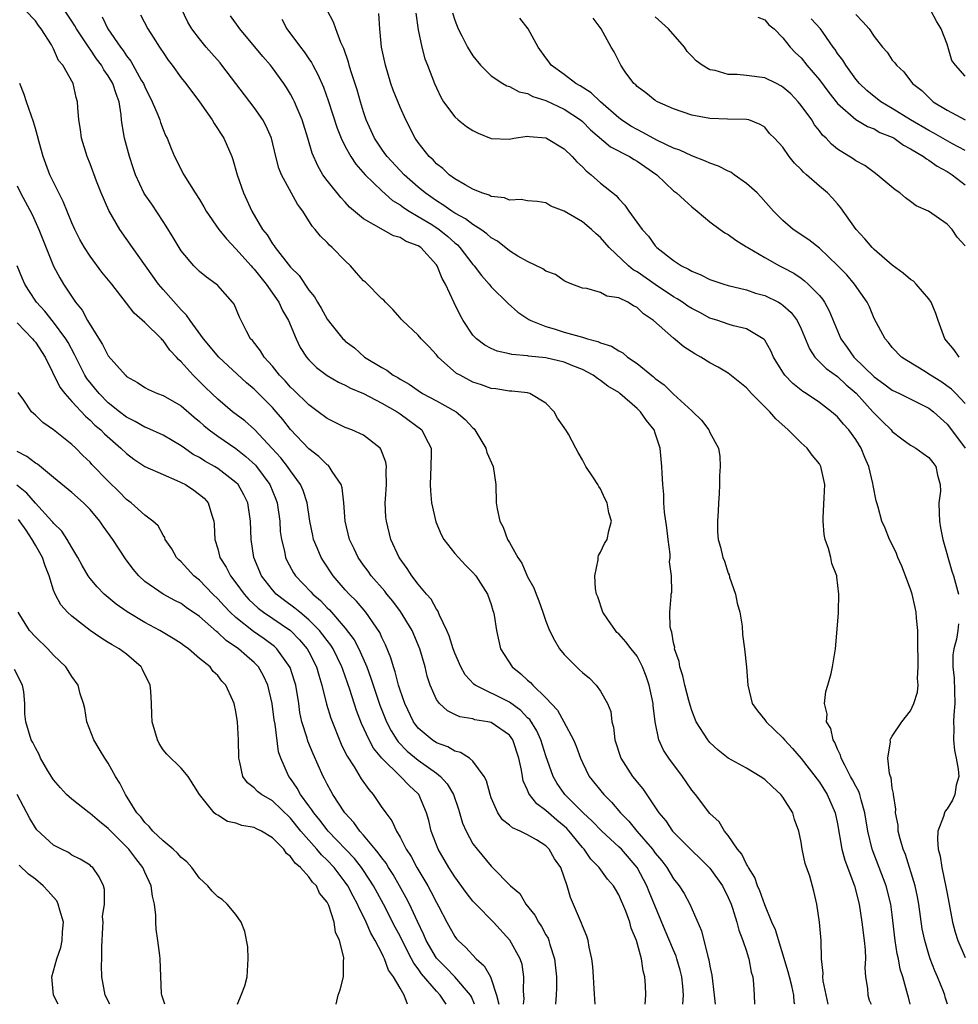
# Model space of a CAD drawing. Units: inches. Extents: x 2604000 to 2607000, y 1524000 to 1527000.
# Drawn here: x 2605493 to 2605596, y 1524000 to 1524108 of the extents above; entities that cross this region are included whole.
import ezdxf

# ---------------------------------------------------------------- set-up
doc = ezdxf.new("R2010")
doc.units = ezdxf.units.IN
doc.header["$MEASUREMENT"] = 0
doc.layers.add('LD26041524_2ft', color=62, linetype='Continuous')

msp = doc.modelspace()

# ---------------------------------------------------------------- linework, layer by layer
at = {"layer": 'LD26041524_2ft'}
for points, elevation in [([(2605566.02, 1524000), (2605566.02, 1524000.02), (2605566.09, 1524001), (2605566.02, 1524001.98), (2605565.91, 1524003), (2605565.73, 1524003.73), (2605565.38, 1524005), (2605565.29, 1524005.29), (2605565, 1524005.94), (2605564.09, 1524008.09), (2605562.34, 1524012.34), (2605562.09, 1524013), (2605561.02, 1524015.02), (2605559.28, 1524017), (2605559, 1524017.29), (2605557.13, 1524019), (2605556.09, 1524020.09), (2605555.1, 1524021), (2605553.09, 1524023), (2605553, 1524023.13), (2605552.23, 1524024.23), (2605551.79, 1524025), (2605551, 1524027.27), (2605550.46, 1524029), (2605550, 1524030), (2605549.23, 1524031.23), (2605549, 1524031.43), (2605548.24, 1524032.24), (2605547, 1524033.13), (2605543.25, 1524035), (2605543.11, 1524035.11), (2605542.14, 1524036.14), (2605541.67, 1524037), (2605541, 1524038.53), (2605540.83, 1524039), (2605540.4, 1524040.4), (2605540.13, 1524041), (2605539.32, 1524042.68), (2605539.15, 1524043.15), (2605539, 1524043.33), (2605538.43, 1524044.43), (2605537.91, 1524045), (2605537, 1524046.1), (2605536.3, 1524047), (2605535.8, 1524047.8), (2605534.9, 1524049), (2605534, 1524051), (2605533.5, 1524053), (2605533.45, 1524053.45), (2605533.38, 1524055), (2605533.39, 1524055.39), (2605533.5, 1524057), (2605533.49, 1524058.51), (2605533.51, 1524059), (2605533.45, 1524059.45), (2605532.91, 1524060.91), (2605532.83, 1524061), (2605531, 1524062.41), (2605529.71, 1524063), (2605529, 1524063.28), (2605527, 1524064.27), (2605526.03, 1524065), (2605525, 1524065.74), (2605523.36, 1524067.37), (2605523, 1524067.7), (2605522.39, 1524068.39), (2605521.79, 1524069), (2605521, 1524069.99), (2605520.08, 1524071), (2605519.69, 1524071.69), (2605518.81, 1524072.81), (2605518.61, 1524073), (2605518.15, 1524073.85), (2605517.38, 1524075.38), (2605516.8, 1524076.8), (2605516.64, 1524077), (2605515, 1524078.84), (2605514.83, 1524079), (2605513.76, 1524079.76), (2605513, 1524080.37), (2605512.37, 1524081), (2605511, 1524082.64), (2605510.12, 1524084.12), (2605509.35, 1524085.35), (2605509, 1524085.86), (2605507.76, 1524087.76), (2605506.95, 1524088.95), (2605506, 1524091), (2605505.74, 1524091.74), (2605505.33, 1524093), (2605504.77, 1524095), (2605504.51, 1524096.51), (2605504.45, 1524097), (2605504.42, 1524097.58), (2605504.19, 1524099), (2605503.85, 1524099.85), (2605503.5, 1524101), (2605503, 1524101.83), (2605502.51, 1524102.51), (2605502.26, 1524103), (2605501.72, 1524103.72), (2605501, 1524104.78), (2605500.9, 1524104.9), (2605500.55, 1524105.45), (2605499.51, 1524107), (2605499.33, 1524107.33), (2605499, 1524107.85), (2605497, 1524110.89)], 7746), ([(2605561.9, 1524000), (2605561.97, 1524001), (2605561.93, 1524002.07), (2605561.87, 1524003), (2605561.66, 1524003.66), (2605561.47, 1524005), (2605560.94, 1524007), (2605560.37, 1524008.37), (2605560.22, 1524009), (2605559.77, 1524010.23), (2605559.45, 1524011), (2605559.3, 1524011.3), (2605559, 1524012.01), (2605558.62, 1524012.62), (2605558.4, 1524013), (2605557.74, 1524013.74), (2605556.83, 1524015), (2605555.93, 1524015.93), (2605555.2, 1524017), (2605555, 1524017.21), (2605553.54, 1524019), (2605553.28, 1524019.28), (2605553, 1524019.54), (2605552.2, 1524020.2), (2605551.28, 1524021), (2605551, 1524021.27), (2605549.99, 1524021.99), (2605549.21, 1524023), (2605549.13, 1524023.13), (2605549, 1524023.48), (2605548.52, 1524024.52), (2605548.42, 1524025), (2605548.31, 1524025.69), (2605548.04, 1524027), (2605547.39, 1524029), (2605547, 1524029.53), (2605545, 1524030.92), (2605544.62, 1524031), (2605543.22, 1524031.22), (2605543, 1524031.3), (2605541.55, 1524031.55), (2605541, 1524031.79), (2605540.2, 1524032.2), (2605539.32, 1524033), (2605539, 1524033.44), (2605538.29, 1524035), (2605537.98, 1524035.98), (2605537.74, 1524037), (2605537.17, 1524039), (2605536.32, 1524041), (2605535.07, 1524043.07), (2605534.21, 1524044.21), (2605533.57, 1524045), (2605533.33, 1524045.33), (2605531.84, 1524047), (2605531.5, 1524047.5), (2605531, 1524048.16), (2605530.41, 1524049), (2605529.97, 1524049.97), (2605529.46, 1524051), (2605528.98, 1524053), (2605528.82, 1524055), (2605528.65, 1524056.64), (2605528.53, 1524057), (2605527.55, 1524058.45), (2605527.24, 1524059), (2605527.12, 1524059.12), (2605527, 1524059.19), (2605526.09, 1524060.09), (2605525, 1524060.94), (2605523, 1524063.06), (2605522.14, 1524064.14), (2605521.41, 1524065), (2605521, 1524065.46), (2605519, 1524067.46), (2605518.16, 1524068.16), (2605515.11, 1524071), (2605513.44, 1524073), (2605511.99, 1524075), (2605511.59, 1524075.59), (2605511, 1524076.18), (2605509, 1524078.41), (2605508.5, 1524079), (2605505.66, 1524083), (2605504.27, 1524085), (2605503.06, 1524087.06), (2605502.2, 1524089), (2605501.7, 1524090.3), (2605501, 1524092.2), (2605500.69, 1524093), (2605500.06, 1524095), (2605499.95, 1524095.95), (2605499.76, 1524097), (2605499.64, 1524098.36), (2605499.63, 1524099), (2605499.46, 1524099.46), (2605499.14, 1524101), (2605498.02, 1524103), (2605497.54, 1524103.54), (2605497, 1524104.81), (2605496.77, 1524105.23), (2605495.65, 1524107), (2605495.36, 1524107.36), (2605495, 1524107.86), (2605493.9, 1524109)], 7748), ([(2605506.53, 1524108.53), (2605507.35, 1524107), (2605507.91, 1524106.09), (2605508.61, 1524105), (2605508.77, 1524104.77), (2605509, 1524104.4), (2605509.57, 1524103.57), (2605510.02, 1524103), (2605511, 1524101.63), (2605511.5, 1524101), (2605512.99, 1524099), (2605514.4, 1524097), (2605514.62, 1524096.62), (2605515.66, 1524095), (2605516.54, 1524093), (2605516.66, 1524092.66), (2605517.14, 1524091), (2605517.82, 1524089), (2605518.21, 1524088.21), (2605518.73, 1524087), (2605519.92, 1524085), (2605520.41, 1524084.41), (2605521, 1524083.43), (2605521.19, 1524083.19), (2605521.3, 1524083), (2605523, 1524080.86), (2605523.95, 1524079.95), (2605525, 1524078.33), (2605525.61, 1524077.61), (2605525.93, 1524077), (2605526.36, 1524076.36), (2605527, 1524075.14), (2605527.54, 1524074.46), (2605528.73, 1524073), (2605528.87, 1524072.87), (2605529, 1524072.75), (2605530.01, 1524072.01), (2605531.12, 1524071), (2605533, 1524069.86), (2605533.56, 1524069.56), (2605534.26, 1524069), (2605534.75, 1524068.75), (2605535, 1524068.58), (2605536.02, 1524068.02), (2605537, 1524067.31), (2605537.48, 1524067), (2605539, 1524066.19), (2605541.14, 1524065), (2605542.16, 1524064.16), (2605543, 1524063.22), (2605543.12, 1524063.12), (2605543.22, 1524063), (2605544.41, 1524061), (2605544.53, 1524060.53), (2605545.2, 1524059), (2605545.51, 1524057), (2605545.56, 1524055), (2605545.65, 1524054.35), (2605545.93, 1524053), (2605546.32, 1524052.32), (2605546.79, 1524051), (2605547, 1524050.67), (2605547.94, 1524049), (2605548.37, 1524048.37), (2605549, 1524046.89), (2605549.68, 1524045.68), (2605549.93, 1524045), (2605550.24, 1524044.24), (2605550.68, 1524043), (2605551, 1524042.02), (2605551.41, 1524041), (2605551.93, 1524039.93), (2605552.49, 1524039), (2605553, 1524038.38), (2605554.36, 1524037), (2605554.7, 1524036.7), (2605555, 1524036.39), (2605555.77, 1524035.77), (2605556.53, 1524035), (2605557, 1524034.36), (2605557.76, 1524033), (2605558.11, 1524032.11), (2605558.24, 1524031), (2605558.41, 1524030.41), (2605558.56, 1524029), (2605559.21, 1524027), (2605560.5, 1524025), (2605560.73, 1524024.73), (2605561, 1524024.35), (2605561.62, 1524023.62), (2605563.4, 1524021), (2605564.14, 1524020.14), (2605564.9, 1524019), (2605565, 1524018.89), (2605567, 1524016.87), (2605567.96, 1524015.96), (2605569, 1524014.92), (2605570.38, 1524013), (2605571, 1524011.73), (2605571.31, 1524011), (2605571.47, 1524010.53), (2605571.94, 1524009), (2605572.15, 1524008.15), (2605572.62, 1524007), (2605573, 1524005.83), (2605573.19, 1524005.19), (2605573.27, 1524005), (2605573.53, 1524003.53), (2605573.69, 1524003), (2605573.79, 1524002.21), (2605573.86, 1524001), (2605573.9, 1524000)], 7742), ([(2605578.3, 1524000), (2605578.25, 1524000.25), (2605578.2, 1524001), (2605577.97, 1524002.03), (2605577.71, 1524003), (2605577.58, 1524003.58), (2605576.17, 1524008.17), (2605575.79, 1524009), (2605575, 1524010.9), (2605574.46, 1524012.46), (2605574.21, 1524013), (2605573.91, 1524013.91), (2605573.21, 1524015), (2605573.16, 1524015.16), (2605573, 1524015.38), (2605572.48, 1524016.48), (2605572.02, 1524017), (2605571, 1524018.52), (2605570.61, 1524019), (2605570.02, 1524020.02), (2605569, 1524020.94), (2605567.4, 1524023), (2605567, 1524023.49), (2605566.4, 1524024.4), (2605565.97, 1524025), (2605564.47, 1524027), (2605563.89, 1524027.89), (2605563.39, 1524029), (2605562.99, 1524031), (2605562.77, 1524032.77), (2605562.76, 1524033), (2605562.33, 1524035), (2605561.99, 1524035.99), (2605561.6, 1524037), (2605561, 1524038.18), (2605560.37, 1524039), (2605559.76, 1524039.76), (2605559, 1524040.62), (2605558.8, 1524040.8), (2605558.62, 1524041), (2605557.8, 1524042.2), (2605557.23, 1524043), (2605556.68, 1524044.68), (2605556.55, 1524045), (2605556.44, 1524045.56), (2605556.36, 1524047), (2605556.75, 1524048.75), (2605556.74, 1524049), (2605556.78, 1524049.22), (2605557, 1524049.58), (2605557.44, 1524050.56), (2605557.73, 1524051), (2605557.92, 1524051.92), (2605558.2, 1524053), (2605557.92, 1524053.92), (2605557.72, 1524055), (2605557.48, 1524055.48), (2605557, 1524056.55), (2605556.81, 1524056.81), (2605556.71, 1524057), (2605556.16, 1524057.84), (2605555.38, 1524059), (2605555, 1524059.71), (2605554.53, 1524060.53), (2605554.3, 1524061), (2605553.48, 1524062.52), (2605553.2, 1524063), (2605553.1, 1524063.1), (2605553, 1524063.27), (2605552.28, 1524064.28), (2605551.9, 1524065), (2605551, 1524065.94), (2605549.24, 1524067), (2605549, 1524067.06), (2605547.25, 1524067.25), (2605547, 1524067.26), (2605545.5, 1524067.5), (2605545, 1524067.55), (2605543.94, 1524067.94), (2605543, 1524068.25), (2605541.58, 1524069), (2605541.21, 1524069.21), (2605539.2, 1524071), (2605539, 1524071.25), (2605538.15, 1524072.15), (2605537.33, 1524073), (2605537, 1524073.39), (2605535.26, 1524075), (2605535.14, 1524075.14), (2605535, 1524075.28), (2605534.22, 1524076.22), (2605533.39, 1524077), (2605533.23, 1524077.23), (2605533, 1524077.38), (2605531.21, 1524079.21), (2605531, 1524079.37), (2605530.22, 1524080.22), (2605529.56, 1524081), (2605529, 1524081.54), (2605527.57, 1524083), (2605527.27, 1524083.27), (2605527, 1524083.57), (2605526.27, 1524084.27), (2605525.69, 1524085), (2605525.36, 1524085.36), (2605524.35, 1524087), (2605523.77, 1524087.77), (2605522, 1524091), (2605521.72, 1524091.72), (2605521.39, 1524093), (2605520.89, 1524095), (2605520.31, 1524096.31), (2605519.95, 1524097), (2605519, 1524098.38), (2605515.47, 1524103), (2605515.26, 1524103.26), (2605514.32, 1524104.32), (2605513.75, 1524105), (2605513, 1524105.91), (2605512.18, 1524107), (2605511.73, 1524107.73), (2605511, 1524109.25)], 7740), ([(2605581.95, 1524000), (2605581.41, 1524002.59), (2605581.38, 1524003), (2605581.41, 1524003.41), (2605581.25, 1524005), (2605581.18, 1524007), (2605581.01, 1524009), (2605580.72, 1524011), (2605580.4, 1524012.4), (2605579.95, 1524014.05), (2605579.45, 1524015.45), (2605579.13, 1524017), (2605579, 1524017.8), (2605578.73, 1524019), (2605578.27, 1524020.27), (2605578.08, 1524021), (2605577, 1524022.72), (2605576.79, 1524023), (2605575.84, 1524023.84), (2605575, 1524024.65), (2605574.5, 1524025), (2605573, 1524025.91), (2605571, 1524027), (2605569.89, 1524027.89), (2605569, 1524028.72), (2605568.77, 1524029), (2605567.5, 1524031), (2605567, 1524032.23), (2605566.81, 1524032.81), (2605566.67, 1524033.33), (2605566.25, 1524035), (2605566.03, 1524036.03), (2605565.69, 1524037), (2605565.61, 1524037.61), (2605565.12, 1524039), (2605565.13, 1524039.13), (2605565, 1524039.66), (2605564.83, 1524040.83), (2605564.74, 1524041), (2605564.62, 1524041.38), (2605564.6, 1524043), (2605564.75, 1524044.75), (2605564.75, 1524045), (2605564.81, 1524045.19), (2605564.77, 1524047), (2605564.55, 1524048.55), (2605564.62, 1524049), (2605564.62, 1524049.38), (2605564.41, 1524051), (2605564.26, 1524052.26), (2605564.02, 1524053.98), (2605563.95, 1524055), (2605563.93, 1524055.93), (2605563.83, 1524057), (2605563.74, 1524058.26), (2605563.72, 1524059), (2605563.52, 1524061), (2605563, 1524062.64), (2605562.87, 1524063), (2605562.02, 1524064.02), (2605561.36, 1524065), (2605561, 1524065.34), (2605559.12, 1524067), (2605559, 1524067.09), (2605557.81, 1524067.81), (2605557, 1524068.44), (2605556.65, 1524068.65), (2605556.2, 1524069), (2605555, 1524069.62), (2605553.97, 1524070.03), (2605553, 1524070.45), (2605551, 1524070.91), (2605549.1, 1524071.1), (2605549, 1524071.12), (2605547.27, 1524071.27), (2605547, 1524071.35), (2605545.64, 1524071.64), (2605545, 1524071.92), (2605544.29, 1524072.29), (2605543.38, 1524073), (2605543, 1524073.4), (2605541.93, 1524075), (2605541.6, 1524075.6), (2605540.94, 1524076.94), (2605539.98, 1524079), (2605539.62, 1524079.62), (2605539.07, 1524081), (2605539, 1524081.1), (2605537.29, 1524083), (2605537, 1524083.2), (2605535.68, 1524083.68), (2605535, 1524084.12), (2605534.29, 1524084.29), (2605531, 1524086.15), (2605529.45, 1524087.45), (2605529, 1524087.97), (2605528.5, 1524088.5), (2605527, 1524090.36), (2605526.54, 1524091), (2605525.97, 1524091.97), (2605525.36, 1524093.36), (2605524.9, 1524095), (2605524.26, 1524097), (2605523.71, 1524098.29), (2605523.42, 1524099), (2605523.29, 1524099.29), (2605523, 1524099.83), (2605522.56, 1524100.56), (2605522.26, 1524101), (2605521, 1524102.73), (2605520.79, 1524103), (2605519.95, 1524103.95), (2605517.42, 1524107), (2605516.42, 1524108.42)], 7738), ([(2605590.97, 1524000), (2605590.77, 1524000.77), (2605590.7, 1524001), (2605590.14, 1524003), (2605589.87, 1524003.87), (2605589.68, 1524005), (2605589.54, 1524005.54), (2605589.33, 1524007), (2605589, 1524009.83), (2605588.85, 1524011), (2605588.34, 1524013), (2605586.8, 1524017), (2605586.33, 1524019), (2605586, 1524021), (2605585.57, 1524022.43), (2605585.43, 1524023), (2605585.33, 1524023.33), (2605585, 1524023.91), (2605584.64, 1524024.64), (2605584.43, 1524025), (2605583.78, 1524026.22), (2605583.4, 1524027), (2605583.33, 1524027.33), (2605583, 1524027.97), (2605582.7, 1524028.7), (2605582.51, 1524029), (2605582.24, 1524030.24), (2605581.79, 1524031), (2605581.84, 1524031.84), (2605581.55, 1524033), (2605581.69, 1524034.31), (2605581.93, 1524035), (2605582.28, 1524036.28), (2605582.43, 1524037), (2605582.76, 1524039), (2605583.09, 1524042.91), (2605583.09, 1524043.08), (2605583.15, 1524045), (2605582.9, 1524046.9), (2605582.9, 1524047), (2605582.36, 1524048.36), (2605582.24, 1524049), (2605581.99, 1524050.01), (2605581.63, 1524051), (2605581.52, 1524051.52), (2605581.41, 1524053), (2605581.41, 1524053.41), (2605581.54, 1524055.54), (2605581.6, 1524057), (2605581.17, 1524059), (2605581, 1524059.27), (2605580.22, 1524060.22), (2605579.65, 1524061), (2605579, 1524061.57), (2605577.57, 1524063), (2605576.22, 1524064.22), (2605575.57, 1524065), (2605573.56, 1524067), (2605573, 1524067.62), (2605571, 1524069.24), (2605569.9, 1524069.9), (2605569, 1524070.37), (2605567.98, 1524071), (2605567.34, 1524071.34), (2605566.12, 1524072.12), (2605565, 1524073.06), (2605562.82, 1524075), (2605561.72, 1524075.72), (2605561, 1524076.42), (2605560.6, 1524076.6), (2605560, 1524077), (2605559, 1524077.49), (2605557.69, 1524077.69), (2605557, 1524078.07), (2605555.5, 1524078.5), (2605555, 1524078.57), (2605553.83, 1524079), (2605553.24, 1524079.24), (2605553, 1524079.36), (2605552.04, 1524080.04), (2605551, 1524080.43), (2605550.68, 1524080.68), (2605549, 1524081.47), (2605547.94, 1524082.06), (2605547, 1524082.64), (2605545.69, 1524083.69), (2605545, 1524084.08), (2605544.52, 1524084.52), (2605543.85, 1524085), (2605543, 1524085.53), (2605542.17, 1524086.17), (2605541, 1524086.79), (2605540.68, 1524087), (2605539.7, 1524087.7), (2605539, 1524088.12), (2605537.74, 1524089), (2605537, 1524089.64), (2605535.47, 1524091), (2605533.58, 1524093), (2605533.34, 1524093.34), (2605533, 1524093.79), (2605532.19, 1524095), (2605531.29, 1524097), (2605531, 1524097.89), (2605530.66, 1524099), (2605530.3, 1524100.3), (2605529.61, 1524102.39), (2605529.42, 1524103), (2605529.34, 1524103.34), (2605528.83, 1524104.83), (2605528.5, 1524105.5), (2605527.95, 1524107), (2605527.72, 1524107.72), (2605527, 1524109.05)], 7734), ([(2605595.05, 1524000), (2605594.8, 1524000.8), (2605594.75, 1524001), (2605594.61, 1524001.39), (2605593.96, 1524003), (2605593.66, 1524003.66), (2605593.15, 1524005), (2605593, 1524005.46), (2605592.55, 1524007), (2605592.29, 1524008.29), (2605591.92, 1524011), (2605591.78, 1524011.78), (2605591.5, 1524013), (2605590.43, 1524016.43), (2605590.19, 1524017), (2605589.86, 1524018.14), (2605589.66, 1524019), (2605589.64, 1524019.64), (2605589.35, 1524021), (2605589.4, 1524021.4), (2605589.12, 1524023), (2605589.14, 1524023.14), (2605589, 1524023.69), (2605588.87, 1524024.87), (2605588.8, 1524025), (2605588.69, 1524025.31), (2605588.51, 1524027), (2605588.8, 1524028.8), (2605588.78, 1524029), (2605588.84, 1524029.16), (2605589, 1524029.43), (2605590.06, 1524031), (2605591, 1524032.2), (2605591.37, 1524033), (2605591.77, 1524034.23), (2605591.84, 1524035), (2605591.75, 1524035.75), (2605591.84, 1524037), (2605591.85, 1524038.15), (2605591.79, 1524039), (2605591.81, 1524039.81), (2605591.79, 1524041), (2605591.64, 1524042.35), (2605591.63, 1524043), (2605591.52, 1524043.52), (2605591.17, 1524045), (2605591, 1524045.55), (2605590.05, 1524048.05), (2605589.61, 1524049), (2605589.45, 1524049.45), (2605589, 1524050.42), (2605588.7, 1524051), (2605588.21, 1524052.21), (2605587.86, 1524053), (2605587.46, 1524054.54), (2605587.31, 1524055), (2605587.22, 1524055.22), (2605586.9, 1524056.9), (2605586.88, 1524057.12), (2605586.41, 1524059), (2605585.97, 1524059.97), (2605585.59, 1524061), (2605585, 1524061.95), (2605584.24, 1524063), (2605583.63, 1524063.63), (2605583, 1524064.44), (2605582.34, 1524065), (2605581, 1524066.01), (2605579.55, 1524067), (2605579.2, 1524067.2), (2605578.08, 1524068.08), (2605577.22, 1524069), (2605577, 1524069.32), (2605575.95, 1524071), (2605575.67, 1524071.67), (2605575, 1524072.84), (2605574.93, 1524072.93), (2605574.85, 1524073), (2605573, 1524074.1), (2605571.57, 1524074.43), (2605571, 1524074.61), (2605569.86, 1524075), (2605569, 1524075.27), (2605567.87, 1524075.87), (2605567, 1524076.31), (2605566.58, 1524076.58), (2605566, 1524077), (2605565.4, 1524077.4), (2605565, 1524077.61), (2605563, 1524078.96), (2605561, 1524080.35), (2605560.58, 1524080.58), (2605560.06, 1524081), (2605557.94, 1524083), (2605557, 1524084.1), (2605556.51, 1524084.51), (2605556.01, 1524085), (2605555, 1524085.83), (2605553, 1524087.01), (2605551.56, 1524087.56), (2605551, 1524087.92), (2605550.05, 1524088.05), (2605549, 1524088.14), (2605548.28, 1524088.28), (2605547, 1524088.21), (2605546.45, 1524088.45), (2605545, 1524088.62), (2605544.76, 1524088.76), (2605543.98, 1524089), (2605543, 1524089.4), (2605542.13, 1524089.87), (2605541, 1524090.55), (2605540.38, 1524091), (2605539.69, 1524091.69), (2605539, 1524092.18), (2605538.62, 1524092.62), (2605538.21, 1524093), (2605537, 1524094.53), (2605536.66, 1524095), (2605535.62, 1524097), (2605535, 1524098.4), (2605534.26, 1524100.26), (2605534, 1524101), (2605533.39, 1524103), (2605532.98, 1524105), (2605532.78, 1524107), (2605532.68, 1524108.68)], 7732), ([(2605536.72, 1524108.72), (2605537, 1524106.9), (2605537.4, 1524105), (2605537.72, 1524103.72), (2605538.02, 1524103), (2605538.79, 1524101), (2605539, 1524100.51), (2605539.49, 1524099.49), (2605539.78, 1524099), (2605541, 1524097.34), (2605541.37, 1524097), (2605542.28, 1524096.28), (2605543, 1524095.84), (2605543.57, 1524095.57), (2605545, 1524094.98), (2605547, 1524094.9), (2605547.5, 1524095), (2605549, 1524095.24), (2605549.19, 1524095.19), (2605551, 1524095.03), (2605551.05, 1524095), (2605553, 1524093.82), (2605553.89, 1524093), (2605554.41, 1524092.41), (2605555, 1524091.86), (2605555.42, 1524091.42), (2605555.98, 1524091), (2605557, 1524090.06), (2605558.7, 1524088.7), (2605559, 1524088.34), (2605559.66, 1524087.66), (2605560.11, 1524087), (2605561.56, 1524085), (2605562.25, 1524084.25), (2605563, 1524083.18), (2605563.17, 1524083), (2605565, 1524081.59), (2605565.88, 1524081), (2605566.64, 1524080.64), (2605567, 1524080.4), (2605568.01, 1524080.01), (2605569, 1524079.51), (2605570.53, 1524079), (2605571, 1524078.86), (2605573, 1524078.37), (2605574.01, 1524078.01), (2605575, 1524077.74), (2605576.5, 1524077), (2605576.82, 1524076.82), (2605577, 1524076.69), (2605577.9, 1524075.9), (2605578.57, 1524075), (2605579, 1524074.08), (2605579.9, 1524071.9), (2605580.5, 1524071), (2605581.75, 1524069.75), (2605583, 1524068.85), (2605583.95, 1524067.95), (2605585.02, 1524067.02), (2605586.88, 1524065), (2605587, 1524064.85), (2605587.94, 1524063.94), (2605588.86, 1524063), (2605589, 1524062.82), (2605590.03, 1524062.03), (2605591, 1524061.33), (2605591.58, 1524061), (2605592.4, 1524060.4), (2605593, 1524059.99), (2605593.43, 1524059.43), (2605593.78, 1524059), (2605593.95, 1524058.05), (2605594.25, 1524057), (2605594.28, 1524056.28), (2605594.12, 1524055), (2605594.14, 1524053.86), (2605594.18, 1524053), (2605594.28, 1524052.28), (2605594.56, 1524051), (2605595.52, 1524047.52), (2605595.7, 1524047), (2605596.26, 1524045)], 7730), ([(2605540.75, 1524108.75), (2605541, 1524107.93), (2605541.39, 1524107), (2605541.78, 1524106.22), (2605542.41, 1524105), (2605543, 1524104.02), (2605543.84, 1524103), (2605545, 1524101.86), (2605546.29, 1524101), (2605546.73, 1524100.73), (2605547, 1524100.67), (2605548.07, 1524100.07), (2605549, 1524099.9), (2605549.58, 1524099.58), (2605551, 1524099.15), (2605553, 1524098.2), (2605554.79, 1524097), (2605555, 1524096.83), (2605555.91, 1524095.91), (2605558.08, 1524094.07), (2605560.16, 1524093), (2605560.67, 1524092.67), (2605561, 1524092.49), (2605563.16, 1524091), (2605565, 1524089.23), (2605565.33, 1524089), (2605566.19, 1524088.19), (2605567, 1524087.47), (2605567.61, 1524087), (2605569, 1524085.83), (2605570.1, 1524085), (2605570.63, 1524084.63), (2605571, 1524084.43), (2605571.82, 1524083.82), (2605573, 1524083.1), (2605573.14, 1524083), (2605575, 1524081.91), (2605576.64, 1524081), (2605577, 1524080.82), (2605578.19, 1524080.19), (2605579, 1524079.64), (2605579.37, 1524079.37), (2605579.77, 1524079), (2605581, 1524077.73), (2605581.34, 1524077.34), (2605581.56, 1524077), (2605582.08, 1524076.08), (2605583.37, 1524073), (2605584.05, 1524072.05), (2605584.78, 1524071), (2605587, 1524068.82), (2605588.06, 1524068.06), (2605589, 1524067.37), (2605589.79, 1524067), (2605593, 1524065.4), (2605593.52, 1524065), (2605594.28, 1524064.28), (2605595, 1524063.64), (2605595.29, 1524063.29), (2605596.99, 1524061)], 7728), ([(2605585, 1524108.58), (2605585.77, 1524107.77), (2605586.45, 1524107), (2605587, 1524106.15), (2605587.93, 1524105), (2605588.42, 1524104.42), (2605589, 1524103.55), (2605589.28, 1524103.28), (2605589.46, 1524103), (2605590.28, 1524102.28), (2605591.22, 1524101), (2605592.24, 1524100.24), (2605593, 1524099.45), (2605593.48, 1524099), (2605595, 1524098.08), (2605597, 1524097)], 7716), ([(2605597, 1524101.81), (2605595.94, 1524103), (2605595.54, 1524103.54), (2605595, 1524105.3), (2605594.36, 1524107), (2605593.84, 1524107.84), (2605593.23, 1524109)], 7714), ([(2605502.31, 1524108.31), (2605502.95, 1524107), (2605504.34, 1524105), (2605504.63, 1524104.63), (2605505, 1524104.05), (2605505.46, 1524103.46), (2605506.62, 1524101.38), (2605506.85, 1524101), (2605507, 1524100.62), (2605507.82, 1524099), (2605508.43, 1524097.57), (2605508.64, 1524097), (2605508.71, 1524096.71), (2605509, 1524095.97), (2605509.29, 1524095.29), (2605509.44, 1524095), (2605509.88, 1524093.88), (2605510.27, 1524093), (2605511.29, 1524091), (2605512.52, 1524089), (2605513, 1524088.26), (2605513.48, 1524087.48), (2605513.75, 1524087), (2605515.13, 1524085), (2605515.95, 1524083.95), (2605517, 1524082.87), (2605518.66, 1524081), (2605518.81, 1524080.81), (2605519, 1524080.63), (2605520.31, 1524079), (2605521.72, 1524077), (2605522.11, 1524076.11), (2605522.76, 1524075), (2605523.6, 1524073), (2605524.06, 1524072.06), (2605524.73, 1524071), (2605525, 1524070.68), (2605525.84, 1524069.84), (2605527, 1524068.96), (2605528.24, 1524068.24), (2605529, 1524067.91), (2605529.58, 1524067.58), (2605531, 1524067), (2605533, 1524065.95), (2605534.68, 1524065), (2605535, 1524064.78), (2605537.4, 1524063), (2605537.77, 1524062.23), (2605538.41, 1524061), (2605538.43, 1524060.43), (2605538.39, 1524059), (2605538.3, 1524057), (2605538.34, 1524056.34), (2605538.46, 1524055), (2605538.93, 1524052.93), (2605539.52, 1524051.53), (2605539.81, 1524051), (2605541, 1524049.45), (2605541.4, 1524049), (2605542.18, 1524048.18), (2605543, 1524047.38), (2605543.32, 1524047), (2605544.59, 1524045), (2605545, 1524043.84), (2605545.19, 1524043.19), (2605545.26, 1524043), (2605545.32, 1524042.68), (2605545.57, 1524041), (2605546.03, 1524039), (2605547.29, 1524037), (2605548.26, 1524036.26), (2605549, 1524035.56), (2605549.3, 1524035.3), (2605549.57, 1524035), (2605551, 1524033.63), (2605552.28, 1524032.28), (2605552.97, 1524031), (2605554.03, 1524029), (2605554.32, 1524028.32), (2605554.78, 1524027), (2605555, 1524026.51), (2605555.76, 1524025), (2605557.34, 1524023), (2605558.19, 1524022.19), (2605559.18, 1524021), (2605560.09, 1524020.09), (2605560.98, 1524019), (2605562.69, 1524017), (2605563, 1524016.57), (2605563.73, 1524015.73), (2605564.26, 1524015), (2605565, 1524013.76), (2605565.62, 1524013), (2605566.15, 1524012.15), (2605566.79, 1524011), (2605568.06, 1524008.06), (2605568.77, 1524005.23), (2605568.88, 1524004.88), (2605569, 1524004.19), (2605569.21, 1524003.21), (2605569.47, 1524001), (2605569.57, 1524000)], 7744), ([(2605522.04, 1524108.04), (2605522.58, 1524107), (2605524.08, 1524105), (2605524.49, 1524104.49), (2605525, 1524103.71), (2605525.3, 1524103.3), (2605525.44, 1524103), (2605526, 1524102), (2605526.59, 1524100.59), (2605527.12, 1524099.12), (2605528.11, 1524096.11), (2605528.55, 1524095), (2605529, 1524094.09), (2605529.6, 1524093), (2605530.15, 1524092.15), (2605531.19, 1524091), (2605533, 1524089.21), (2605534.17, 1524088.17), (2605535, 1524087.69), (2605535.39, 1524087.39), (2605536.01, 1524087), (2605537, 1524086.43), (2605538.48, 1524085.52), (2605539.29, 1524085), (2605540.23, 1524084.23), (2605541, 1524083.52), (2605541.29, 1524083.29), (2605541.57, 1524083), (2605543, 1524081.14), (2605543.13, 1524081), (2605543.93, 1524079.93), (2605544.79, 1524079), (2605545, 1524078.71), (2605546.87, 1524076.87), (2605547.93, 1524075.93), (2605549.13, 1524075.13), (2605549.35, 1524075), (2605551, 1524074.34), (2605551.9, 1524074.1), (2605553, 1524073.74), (2605555, 1524073.18), (2605555.56, 1524073), (2605556.7, 1524072.7), (2605557, 1524072.56), (2605558.18, 1524072.18), (2605559, 1524071.66), (2605559.45, 1524071.45), (2605559.97, 1524071), (2605561, 1524070.29), (2605562.81, 1524068.81), (2605563, 1524068.64), (2605563.96, 1524067.96), (2605565, 1524066.94), (2605567, 1524065.1), (2605567.12, 1524065), (2605568.07, 1524064.07), (2605568.89, 1524063), (2605569, 1524062.72), (2605569.92, 1524061), (2605570.07, 1524060.07), (2605570.11, 1524059), (2605570.03, 1524057.97), (2605570.05, 1524057), (2605570.01, 1524056.01), (2605569.94, 1524055), (2605569.91, 1524054.09), (2605569.81, 1524053), (2605569.83, 1524051.83), (2605569.89, 1524051), (2605570.16, 1524050.16), (2605570.4, 1524049), (2605570.61, 1524048.61), (2605571, 1524047.29), (2605571.09, 1524047.09), (2605571.14, 1524046.86), (2605571.8, 1524045), (2605572, 1524044), (2605572.26, 1524043), (2605572.53, 1524041.47), (2605572.58, 1524040.58), (2605572.8, 1524039), (2605572.99, 1524036.99), (2605573.14, 1524035), (2605573.64, 1524033), (2605574.2, 1524032.2), (2605575, 1524031.22), (2605575.15, 1524031), (2605577, 1524029.23), (2605577.19, 1524029), (2605578.06, 1524028.06), (2605579, 1524026.98), (2605581, 1524024.35), (2605581.86, 1524023), (2605582.75, 1524021), (2605583, 1524019.8), (2605583.47, 1524017), (2605583.8, 1524015.8), (2605584.84, 1524013), (2605585.35, 1524011), (2605585.65, 1524009), (2605585.93, 1524007), (2605586.03, 1524005.97), (2605586.07, 1524005), (2605585.99, 1524003.99), (2605586.05, 1524003), (2605586.27, 1524001.73), (2605586.32, 1524001), (2605586.47, 1524000.47), (2605586.69, 1524000)], 7736), ([(2605597, 1524065.9), (2605595.98, 1524067), (2605595.48, 1524067.48), (2605594.31, 1524068.31), (2605593.18, 1524069), (2605593, 1524069.13), (2605592.63, 1524069.37), (2605590.6, 1524070.6), (2605590, 1524071), (2605589, 1524072.05), (2605588.59, 1524072.59), (2605588.21, 1524073), (2605587, 1524075.24), (2605586.5, 1524076.5), (2605586.24, 1524077), (2605584.86, 1524079), (2605584.01, 1524080.01), (2605583, 1524081.05), (2605581, 1524082.95), (2605579.86, 1524083.86), (2605578.14, 1524085), (2605577, 1524085.99), (2605575.97, 1524087), (2605574.58, 1524088.58), (2605574.18, 1524089), (2605573, 1524090.05), (2605571.67, 1524091), (2605571.27, 1524091.27), (2605571, 1524091.38), (2605569.92, 1524091.92), (2605569, 1524092.27), (2605568.5, 1524092.5), (2605567, 1524093.06), (2605565.68, 1524093.68), (2605565, 1524093.9), (2605563.26, 1524094.74), (2605562.77, 1524095), (2605561.64, 1524095.64), (2605561, 1524095.94), (2605560.33, 1524096.33), (2605559.3, 1524097), (2605559, 1524097.22), (2605556.98, 1524099), (2605555.97, 1524099.97), (2605554.75, 1524100.75), (2605554.29, 1524101), (2605553, 1524101.98), (2605551.59, 1524103), (2605551.35, 1524103.35), (2605551, 1524103.81), (2605550.16, 1524105), (2605549.06, 1524107), (2605548.15, 1524108.15)], 7726), ([(2605596.33, 1524071), (2605595.78, 1524071.78), (2605594.75, 1524073), (2605594.02, 1524075), (2605593.76, 1524075.76), (2605593.25, 1524077), (2605593, 1524077.37), (2605591.63, 1524079), (2605591.31, 1524079.31), (2605591, 1524079.5), (2605590.19, 1524080.19), (2605589, 1524081.08), (2605587, 1524082.81), (2605586.8, 1524083), (2605585.98, 1524083.98), (2605585.03, 1524085), (2605583.36, 1524087.36), (2605583, 1524087.8), (2605582.43, 1524088.43), (2605581.88, 1524089), (2605581, 1524089.73), (2605579.58, 1524091), (2605579.26, 1524091.26), (2605579, 1524091.58), (2605578.28, 1524092.28), (2605577.69, 1524093), (2605577, 1524094), (2605576.06, 1524095), (2605575.53, 1524095.53), (2605575, 1524096.21), (2605574.51, 1524096.51), (2605573.26, 1524097), (2605573, 1524097.07), (2605570.91, 1524097.09), (2605569, 1524097.16), (2605567, 1524097.53), (2605565, 1524098.21), (2605563.24, 1524099), (2605563, 1524099.15), (2605561.98, 1524099.98), (2605561, 1524100.68), (2605560.85, 1524100.85), (2605560.65, 1524101), (2605559.71, 1524102.29), (2605559.22, 1524103), (2605558.48, 1524104.48), (2605558.17, 1524105), (2605557.08, 1524107), (2605556.17, 1524108.17)], 7724), ([(2605597, 1524083.21), (2605596.13, 1524084.13), (2605595.55, 1524085), (2605595, 1524085.59), (2605592.97, 1524087), (2605591.6, 1524087.6), (2605591, 1524088.07), (2605590.45, 1524088.45), (2605589.83, 1524089), (2605589.32, 1524089.32), (2605587.35, 1524091), (2605587, 1524091.24), (2605585.99, 1524091.99), (2605585, 1524092.52), (2605584.72, 1524092.72), (2605583, 1524093.79), (2605582.33, 1524094.33), (2605581.73, 1524095), (2605581.35, 1524095.35), (2605581, 1524095.82), (2605580.47, 1524096.47), (2605580.16, 1524097), (2605579, 1524098.59), (2605578.67, 1524099), (2605577.86, 1524099.86), (2605577, 1524100.61), (2605576.76, 1524100.76), (2605576.28, 1524101), (2605575, 1524101.61), (2605573, 1524101.89), (2605572, 1524102), (2605571, 1524102), (2605569.58, 1524102.41), (2605569, 1524102.49), (2605568.14, 1524103), (2605567.49, 1524103.49), (2605567, 1524104), (2605566.5, 1524104.5), (2605566.21, 1524105), (2605564.44, 1524107), (2605563, 1524108.3)], 7722), ([(2605574.26, 1524108.26), (2605575, 1524107.97), (2605575.44, 1524107.44), (2605576.05, 1524107), (2605577, 1524106.01), (2605577.79, 1524105), (2605578.38, 1524104.38), (2605579, 1524103.8), (2605579.63, 1524103), (2605581, 1524101.41), (2605582.02, 1524100.02), (2605583, 1524098.8), (2605585, 1524097.04), (2605586.28, 1524096.28), (2605587, 1524096.02), (2605587.64, 1524095.64), (2605589, 1524095.11), (2605589.2, 1524095), (2605590.23, 1524094.23), (2605591, 1524093.84), (2605592.43, 1524093), (2605592.74, 1524092.74), (2605593, 1524092.6), (2605593.92, 1524091.92), (2605595, 1524091.36), (2605595.56, 1524091), (2605597, 1524089.9)], 7720), ([(2605597, 1524093.64), (2605595.62, 1524094.38), (2605593.56, 1524095.56), (2605593, 1524095.84), (2605591, 1524097), (2605589, 1524098.26), (2605587.73, 1524099), (2605587.33, 1524099.33), (2605587, 1524099.57), (2605586.22, 1524100.22), (2605585.4, 1524101), (2605585, 1524101.48), (2605583.89, 1524103), (2605583.56, 1524103.56), (2605583, 1524104.31), (2605582.73, 1524104.73), (2605582.52, 1524105), (2605581.37, 1524106.63), (2605581.12, 1524107), (2605580.11, 1524108.11)], 7718), ([(2605556.42, 1524000), (2605556.3, 1524001.7), (2605556.23, 1524003), (2605556.14, 1524004.14), (2605556.04, 1524005), (2605555.75, 1524006.25), (2605555.63, 1524007), (2605555.48, 1524007.48), (2605555, 1524008.62), (2605554.91, 1524008.91), (2605553.7, 1524011.7), (2605553.35, 1524013), (2605552.63, 1524015), (2605551.96, 1524015.96), (2605551.37, 1524017), (2605551, 1524017.38), (2605549.97, 1524018.03), (2605549, 1524018.6), (2605548.17, 1524019), (2605547.34, 1524019.34), (2605547, 1524019.64), (2605546.25, 1524020.25), (2605545.73, 1524021), (2605545, 1524022.66), (2605544.88, 1524023), (2605544.5, 1524024.5), (2605544.24, 1524025), (2605543, 1524026.68), (2605542.62, 1524027), (2605541.63, 1524027.63), (2605541, 1524027.76), (2605540.23, 1524028.23), (2605539, 1524028.68), (2605538.51, 1524029), (2605537, 1524030.29), (2605536.47, 1524031), (2605535.52, 1524033), (2605535, 1524034.45), (2605534.82, 1524035), (2605534.46, 1524036.46), (2605534.27, 1524037), (2605534, 1524038), (2605533.42, 1524039.42), (2605533, 1524040.24), (2605532.78, 1524040.78), (2605531.24, 1524043), (2605530.21, 1524044.21), (2605529.41, 1524045), (2605529, 1524045.45), (2605527.68, 1524047), (2605526.61, 1524048.61), (2605526.36, 1524049), (2605525.92, 1524050.08), (2605525.52, 1524051), (2605525.42, 1524051.42), (2605525.12, 1524053), (2605524.81, 1524055), (2605524.36, 1524056.36), (2605524.09, 1524057), (2605523, 1524058.5), (2605522.66, 1524059), (2605521.93, 1524059.93), (2605520.98, 1524060.98), (2605519.05, 1524063.05), (2605517.99, 1524063.99), (2605516.63, 1524065), (2605515, 1524066.37), (2605514.34, 1524067), (2605513.67, 1524067.67), (2605512.3, 1524069), (2605511, 1524070.46), (2605510.71, 1524070.71), (2605510.47, 1524071), (2605509.76, 1524071.76), (2605509, 1524072.82), (2605508.9, 1524072.9), (2605508.82, 1524073), (2605507, 1524074.8), (2605505.82, 1524075.82), (2605505, 1524076.92), (2605503.38, 1524079), (2605502.3, 1524080.3), (2605501, 1524082.05), (2605500.38, 1524083), (2605499.89, 1524083.89), (2605499.32, 1524085), (2605499, 1524085.71), (2605498.04, 1524088.04), (2605496.59, 1524091), (2605495.84, 1524093), (2605495.42, 1524094.58), (2605495.25, 1524095.25), (2605495, 1524096.07), (2605494.8, 1524096.8), (2605494.03, 1524099), (2605493.78, 1524099.78), (2605493.28, 1524101)], 7750), ([(2605493, 1524089.79), (2605493.37, 1524089), (2605494.63, 1524086.63), (2605495.39, 1524085), (2605496.98, 1524080.98), (2605497.68, 1524079.68), (2605498.09, 1524079), (2605499.41, 1524077), (2605500.13, 1524076.13), (2605500.72, 1524075), (2605501, 1524074.52), (2605502.37, 1524072.37), (2605503, 1524071.12), (2605504.87, 1524069), (2605505, 1524068.87), (2605506.2, 1524068.2), (2605507, 1524067.66), (2605507.42, 1524067.42), (2605508.38, 1524067), (2605509, 1524066.78), (2605511, 1524065.64), (2605512.41, 1524064.41), (2605513, 1524063.93), (2605513.48, 1524063.48), (2605514.07, 1524063), (2605515, 1524062.31), (2605517, 1524060.98), (2605518.1, 1524060.1), (2605519.13, 1524059.13), (2605519.25, 1524059), (2605520.73, 1524057), (2605521.39, 1524055.39), (2605521.53, 1524055), (2605521.81, 1524053), (2605521.87, 1524051.87), (2605521.98, 1524051), (2605522.31, 1524049.69), (2605522.45, 1524049), (2605522.62, 1524048.62), (2605523.33, 1524047.33), (2605523.54, 1524047), (2605525.23, 1524045.23), (2605525.42, 1524045), (2605526.29, 1524044.29), (2605527, 1524043.5), (2605527.26, 1524043.26), (2605529, 1524041.25), (2605529.97, 1524039.97), (2605530.47, 1524039), (2605531.35, 1524037), (2605531.79, 1524035.79), (2605532.04, 1524035), (2605532.8, 1524032.8), (2605533.52, 1524031), (2605534.01, 1524030.01), (2605534.66, 1524029), (2605534.79, 1524028.79), (2605535.78, 1524027.78), (2605537, 1524026.78), (2605539, 1524025.35), (2605539.45, 1524025), (2605540.18, 1524024.18), (2605540.85, 1524023), (2605541.41, 1524021.41), (2605541.87, 1524019.87), (2605542.24, 1524019), (2605543, 1524017.62), (2605543.46, 1524017), (2605545, 1524015.14), (2605545.16, 1524015), (2605547.13, 1524013), (2605548.14, 1524012.14), (2605548.81, 1524011), (2605549.79, 1524009.79), (2605550.18, 1524009), (2605550.52, 1524008.52), (2605551, 1524007.63), (2605551.24, 1524007.24), (2605551.33, 1524007), (2605551.45, 1524006.55), (2605551.95, 1524005), (2605552.15, 1524003), (2605552.18, 1524001.82), (2605552.14, 1524001), (2605552.04, 1524000.04), (2605552.04, 1524000)], 7752), ([(2605548.56, 1524000), (2605548.6, 1524000.6), (2605548.58, 1524001), (2605548.53, 1524001.47), (2605548.58, 1524003), (2605548.38, 1524004.38), (2605548.17, 1524005), (2605547.05, 1524007.05), (2605545.27, 1524009), (2605543.3, 1524011), (2605543, 1524011.33), (2605542.26, 1524012.26), (2605541, 1524014), (2605540.36, 1524015), (2605539.18, 1524017), (2605538.42, 1524019), (2605538.15, 1524020.15), (2605537.92, 1524021), (2605537.07, 1524023), (2605537, 1524023.08), (2605536, 1524024), (2605535.05, 1524025), (2605533, 1524026.99), (2605532.1, 1524028.1), (2605531.61, 1524029), (2605530.79, 1524030.79), (2605530.22, 1524032.22), (2605529.48, 1524034.52), (2605528.71, 1524036.71), (2605528.63, 1524037), (2605527.65, 1524039), (2605527.4, 1524039.4), (2605527, 1524039.91), (2605526.54, 1524040.54), (2605526.17, 1524041), (2605525, 1524042.19), (2605524, 1524043), (2605523.47, 1524043.47), (2605522.31, 1524044.31), (2605521.42, 1524045), (2605521, 1524045.47), (2605519.81, 1524047), (2605518.98, 1524049), (2605518.67, 1524051), (2605518.6, 1524053), (2605518.29, 1524055), (2605517.87, 1524055.87), (2605517.23, 1524057), (2605517, 1524057.25), (2605515, 1524058.78), (2605514.64, 1524059), (2605513.58, 1524059.58), (2605513, 1524059.96), (2605512.32, 1524060.32), (2605511.35, 1524061), (2605511, 1524061.26), (2605509, 1524062.43), (2605507.23, 1524063.23), (2605507, 1524063.31), (2605505.94, 1524063.94), (2605505, 1524064.4), (2605504.22, 1524065), (2605503, 1524065.99), (2605501.98, 1524067), (2605500.65, 1524068.65), (2605500.44, 1524069), (2605499.42, 1524071), (2605499.29, 1524071.29), (2605498.59, 1524072.59), (2605498.35, 1524073), (2605497, 1524074.81), (2605496.02, 1524076.02), (2605495.14, 1524077), (2605494.29, 1524078.29), (2605493.84, 1524079), (2605493.58, 1524079.58), (2605493.01, 1524081)], 7754), ([(2605493, 1524074.75), (2605494.69, 1524073), (2605494.82, 1524072.82), (2605495, 1524072.62), (2605496.08, 1524071), (2605497.7, 1524067.7), (2605498.22, 1524067), (2605499, 1524066.13), (2605500.5, 1524064.5), (2605501, 1524064.08), (2605501.54, 1524063.54), (2605502.18, 1524063), (2605502.57, 1524062.57), (2605504.38, 1524061), (2605505, 1524060.4), (2605505.8, 1524059.8), (2605507, 1524059), (2605509, 1524058.1), (2605510.53, 1524057.47), (2605511, 1524057.25), (2605511.48, 1524057), (2605512.38, 1524056.38), (2605513, 1524055.92), (2605513.5, 1524055.5), (2605513.96, 1524055), (2605514.35, 1524053.65), (2605514.57, 1524053), (2605514.62, 1524052.62), (2605514.68, 1524051), (2605515, 1524049.97), (2605515.25, 1524049), (2605515.94, 1524047.94), (2605516.4, 1524047), (2605517, 1524046.24), (2605517.9, 1524045), (2605518.42, 1524044.42), (2605519.45, 1524043.45), (2605520.04, 1524043), (2605522.99, 1524040.99), (2605523.99, 1524039.99), (2605524.82, 1524039), (2605525, 1524038.68), (2605525.85, 1524037), (2605526.1, 1524036.1), (2605526.44, 1524035), (2605526.93, 1524032.93), (2605527.4, 1524031.4), (2605528.54, 1524028.54), (2605529, 1524027.62), (2605529.2, 1524027.2), (2605529.96, 1524026.04), (2605530.75, 1524024.75), (2605531.56, 1524023.56), (2605532.05, 1524023), (2605533, 1524021.6), (2605533.26, 1524021.26), (2605533.43, 1524021), (2605534.11, 1524020.11), (2605534.6, 1524019), (2605535, 1524018.35), (2605535.68, 1524017), (2605536.21, 1524016.21), (2605536.84, 1524015), (2605538.04, 1524013), (2605538.38, 1524012.38), (2605539, 1524011.17), (2605539.22, 1524010.78), (2605540.15, 1524009), (2605541, 1524007.45), (2605541.19, 1524007.19), (2605541.36, 1524007), (2605542.23, 1524006.23), (2605543.35, 1524005), (2605544.23, 1524004.23), (2605544.92, 1524003), (2605545, 1524002.81), (2605545.6, 1524001), (2605545.82, 1524000)], 7756), ([(2605543.17, 1524000), (2605542.83, 1524000.83), (2605542.73, 1524001), (2605541.02, 1524003.02), (2605540.04, 1524004.04), (2605539, 1524005.05), (2605537.87, 1524007), (2605537.62, 1524007.62), (2605536.92, 1524009.08), (2605536.04, 1524011), (2605535.69, 1524011.69), (2605534.96, 1524013), (2605534.24, 1524014.24), (2605533.74, 1524015), (2605533.47, 1524015.47), (2605533, 1524016.07), (2605532.62, 1524016.62), (2605532.29, 1524017), (2605531, 1524018.54), (2605530.58, 1524019), (2605529.93, 1524019.93), (2605528.93, 1524021), (2605527.64, 1524023), (2605527.41, 1524023.41), (2605527, 1524024.15), (2605526.73, 1524024.73), (2605526.56, 1524025), (2605525.46, 1524027.46), (2605524.88, 1524028.88), (2605524.8, 1524029.2), (2605524.23, 1524031), (2605524.02, 1524032.02), (2605523.89, 1524033), (2605523.57, 1524035), (2605523.44, 1524035.44), (2605522.96, 1524036.96), (2605521.5, 1524039), (2605521.24, 1524039.24), (2605520.09, 1524040.09), (2605518.91, 1524040.91), (2605517, 1524042.41), (2605516.36, 1524043), (2605515.7, 1524043.7), (2605515, 1524044.48), (2605514.46, 1524045), (2605513, 1524046.52), (2605512.4, 1524047), (2605511, 1524048.53), (2605510.75, 1524048.75), (2605510.49, 1524049), (2605509.96, 1524049.96), (2605509.24, 1524051), (2605509.19, 1524051.19), (2605509, 1524051.47), (2605508.47, 1524052.47), (2605507.87, 1524053), (2605507, 1524053.64), (2605505.51, 1524055), (2605505, 1524055.36), (2605504.2, 1524056.2), (2605503, 1524057.38), (2605501.21, 1524059.21), (2605501, 1524059.45), (2605500.2, 1524060.2), (2605499.42, 1524061), (2605499, 1524061.4), (2605497, 1524063.03), (2605495.81, 1524063.81), (2605495, 1524064.63), (2605494.56, 1524065), (2605493.72, 1524066.28), (2605493.12, 1524067.12)], 7758), ([(2605540.07, 1524000), (2605539.41, 1524001), (2605539, 1524001.44), (2605537.36, 1524003.36), (2605537, 1524003.89), (2605536.51, 1524004.51), (2605536.27, 1524005), (2605535.23, 1524007), (2605535, 1524007.47), (2605534.47, 1524008.47), (2605533.17, 1524011), (2605532.1, 1524013), (2605531, 1524014.67), (2605530.77, 1524015), (2605529.99, 1524015.99), (2605527.12, 1524019), (2605527, 1524019.14), (2605526.2, 1524020.2), (2605525.53, 1524021), (2605525.34, 1524021.34), (2605525, 1524021.77), (2605524.1, 1524023), (2605523.72, 1524023.72), (2605523, 1524024.76), (2605522.8, 1524025), (2605522.67, 1524025.33), (2605521.92, 1524027), (2605521.68, 1524027.68), (2605521.29, 1524030.71), (2605521.2, 1524031.2), (2605520.97, 1524033), (2605520.49, 1524035), (2605520.02, 1524036.02), (2605519.47, 1524037), (2605519, 1524037.49), (2605518.19, 1524038.19), (2605517.29, 1524039), (2605515.92, 1524039.92), (2605515, 1524040.8), (2605514.88, 1524040.88), (2605513, 1524042.54), (2605511.54, 1524043.54), (2605511, 1524043.95), (2605510.29, 1524044.29), (2605509, 1524045), (2605507, 1524046.38), (2605506.34, 1524047), (2605505.73, 1524047.73), (2605504.87, 1524048.87), (2605503.48, 1524051), (2605502.44, 1524052.45), (2605502.08, 1524053), (2605501, 1524054.29), (2605500.28, 1524055), (2605499, 1524056.13), (2605497, 1524057.8), (2605495.23, 1524059.23), (2605495, 1524059.36), (2605494.07, 1524060.07), (2605493, 1524060.62)], 7760), ([(2605535.82, 1524000), (2605535.47, 1524001), (2605535, 1524001.76), (2605534.3, 1524003), (2605533.75, 1524003.75), (2605533.31, 1524005), (2605533.19, 1524005.19), (2605533, 1524005.61), (2605532.28, 1524007), (2605531.8, 1524007.8), (2605531.3, 1524009), (2605531, 1524009.63), (2605530.53, 1524010.53), (2605530.35, 1524011), (2605529.87, 1524011.87), (2605529.28, 1524013), (2605529, 1524013.39), (2605527.76, 1524015), (2605527, 1524015.82), (2605526.39, 1524016.39), (2605525.89, 1524017), (2605525, 1524018), (2605524.13, 1524019), (2605523, 1524020.41), (2605521, 1524022.33), (2605519.82, 1524023), (2605519.36, 1524023.36), (2605519, 1524023.74), (2605518.28, 1524024.28), (2605517.77, 1524025), (2605517.43, 1524026.57), (2605517.31, 1524027), (2605517.27, 1524029), (2605517.17, 1524031), (2605517, 1524032.13), (2605516.81, 1524033), (2605516.67, 1524033.33), (2605515.9, 1524035), (2605515.45, 1524035.45), (2605515, 1524036.08), (2605514.51, 1524036.51), (2605514.17, 1524037), (2605513, 1524037.94), (2605511.81, 1524039), (2605511.31, 1524039.31), (2605511, 1524039.56), (2605510.12, 1524040.12), (2605508.67, 1524041), (2605507, 1524041.89), (2605505.06, 1524043.06), (2605503.88, 1524043.88), (2605502.55, 1524045), (2605501.78, 1524045.78), (2605501, 1524046.72), (2605500.79, 1524047), (2605500.13, 1524048.13), (2605499.66, 1524049), (2605499, 1524050.1), (2605498.5, 1524051), (2605497.89, 1524051.89), (2605497, 1524052.76), (2605496.9, 1524052.9), (2605496.82, 1524053), (2605495, 1524054.96), (2605494.08, 1524056.08), (2605492.96, 1524056.96)], 7762), ([(2605528.01, 1524000), (2605528.01, 1524000.01), (2605528.2, 1524001), (2605528.43, 1524001.57), (2605528.8, 1524003), (2605528.8, 1524004.8), (2605528.85, 1524005), (2605528.85, 1524005.15), (2605528.37, 1524007), (2605527.92, 1524007.92), (2605527.79, 1524009), (2605527.18, 1524010.82), (2605527.1, 1524011), (2605527, 1524011.19), (2605526.18, 1524012.18), (2605525.82, 1524013), (2605525.4, 1524013.41), (2605525, 1524014), (2605524.1, 1524015), (2605523.49, 1524015.49), (2605523, 1524016.23), (2605522.53, 1524016.53), (2605522.24, 1524017), (2605521, 1524018.27), (2605519.81, 1524019), (2605519.25, 1524019.25), (2605519, 1524019.4), (2605517.63, 1524019.63), (2605517, 1524019.88), (2605516.07, 1524020.07), (2605515, 1524020.74), (2605514.82, 1524020.82), (2605514.62, 1524021), (2605513.01, 1524023), (2605511.76, 1524025), (2605511, 1524025.92), (2605509.42, 1524027.42), (2605509, 1524027.92), (2605508.59, 1524028.59), (2605508.39, 1524029), (2605507.82, 1524031), (2605507.78, 1524031.78), (2605507.75, 1524033), (2605507.65, 1524034.35), (2605507.58, 1524035), (2605506.74, 1524036.74), (2605506.59, 1524037), (2605505, 1524038.39), (2605504.19, 1524039), (2605503.43, 1524039.43), (2605503, 1524039.7), (2605502.19, 1524040.19), (2605501, 1524041), (2605499, 1524042.56), (2605498.54, 1524043), (2605497.81, 1524043.81), (2605497.18, 1524045), (2605497, 1524045.42), (2605496.5, 1524047), (2605496.08, 1524048.08), (2605495.78, 1524049), (2605495, 1524050.35), (2605494.66, 1524051), (2605494, 1524052), (2605493.16, 1524053.16)], 7764), ([(2605517.16, 1524000), (2605517.59, 1524001), (2605517.97, 1524002.03), (2605518.22, 1524003), (2605518.32, 1524004.32), (2605518.36, 1524005), (2605518.3, 1524006.3), (2605517.99, 1524007.99), (2605517.57, 1524009), (2605517, 1524009.86), (2605516.04, 1524011), (2605515.48, 1524011.48), (2605515, 1524011.79), (2605514.41, 1524012.41), (2605513.9, 1524013), (2605513, 1524013.82), (2605512.17, 1524015), (2605511.62, 1524015.62), (2605511, 1524016.1), (2605510.59, 1524016.59), (2605510.13, 1524017), (2605509, 1524017.94), (2605507.87, 1524019), (2605507.5, 1524019.5), (2605507, 1524019.94), (2605506.56, 1524020.56), (2605506.13, 1524021), (2605504.87, 1524023), (2605504.26, 1524024.26), (2605503.78, 1524025), (2605503, 1524026.44), (2605502.61, 1524027), (2605502.01, 1524028.01), (2605501.41, 1524029), (2605500.66, 1524031), (2605500.43, 1524032.43), (2605500.28, 1524033), (2605499.93, 1524034.07), (2605499.69, 1524035), (2605499, 1524035.94), (2605498.6, 1524036.6), (2605498.34, 1524037), (2605497, 1524038.29), (2605496.37, 1524039), (2605495, 1524040.3), (2605494.35, 1524041), (2605493.1, 1524043)], 7766), ([(2605596.26, 1524041.74), (2605596.2, 1524041), (2605596.04, 1524040.04), (2605595.75, 1524039), (2605595.65, 1524038.35), (2605595.65, 1524037), (2605595.78, 1524035.78), (2605595.87, 1524033), (2605595.75, 1524031.75), (2605595.72, 1524031), (2605595.75, 1524030.25), (2605595.7, 1524029), (2605595.83, 1524027.83), (2605596.01, 1524027), (2605596.21, 1524025.79), (2605596.28, 1524025), (2605596.02, 1524024.02), (2605595.86, 1524023), (2605595.59, 1524022.41), (2605595, 1524021.44), (2605594.8, 1524021.2), (2605594.71, 1524021), (2605594.61, 1524020.61), (2605593.98, 1524019), (2605593.94, 1524018.06), (2605594.04, 1524017), (2605594.24, 1524016.24), (2605594.44, 1524015), (2605594.88, 1524012.88), (2605595, 1524012.15), (2605595.6, 1524009), (2605595.91, 1524007.91), (2605596.19, 1524007), (2605597, 1524005.15)], 7730), ([(2605509.21, 1524000), (2605509, 1524000.58), (2605508.9, 1524000.9), (2605508.86, 1524001), (2605508.84, 1524001.16), (2605508.68, 1524005), (2605508.65, 1524005.35), (2605508.43, 1524007), (2605508.24, 1524008.24), (2605508.22, 1524009), (2605508.22, 1524009.78), (2605508.06, 1524011), (2605507.86, 1524011.86), (2605507.71, 1524013), (2605507, 1524014.5), (2605506.79, 1524015), (2605506.01, 1524016.01), (2605505.27, 1524017), (2605505, 1524017.29), (2605503.26, 1524019), (2605503, 1524019.28), (2605502.04, 1524020.04), (2605501, 1524020.93), (2605500.89, 1524021), (2605499, 1524022.49), (2605498.43, 1524023), (2605497.74, 1524023.74), (2605497, 1524024.64), (2605496.38, 1524025.62), (2605495.56, 1524027), (2605495.4, 1524027.4), (2605495, 1524028.12), (2605494.72, 1524028.72), (2605494.53, 1524029), (2605493.95, 1524031), (2605493.85, 1524031.85), (2605493.86, 1524033), (2605493.72, 1524034.28), (2605493.58, 1524035), (2605492.72, 1524036.72)], 7768), ([(2605503.18, 1524000), (2605502.65, 1524001), (2605502.29, 1524003), (2605502.25, 1524004.25), (2605502.29, 1524005), (2605502.29, 1524006.29), (2605502.41, 1524008.41), (2605502.42, 1524009), (2605502.38, 1524009.62), (2605502.58, 1524011), (2605502.6, 1524012.6), (2605502.49, 1524013), (2605501.98, 1524013.98), (2605501.32, 1524015), (2605501.13, 1524015.13), (2605501, 1524015.27), (2605499.91, 1524015.91), (2605499, 1524016.37), (2605498.65, 1524016.65), (2605497.87, 1524017), (2605497, 1524017.44), (2605495.15, 1524019.15), (2605495, 1524019.34), (2605494.38, 1524020.38), (2605493, 1524023)], 7770), ([(2605497.49, 1524000), (2605496.99, 1524001), (2605496.81, 1524003), (2605497, 1524003.68), (2605497.34, 1524005), (2605497.78, 1524006.22), (2605497.93, 1524007), (2605497.96, 1524007.96), (2605498.07, 1524009), (2605497.67, 1524010.33), (2605497.51, 1524011), (2605497.36, 1524011.36), (2605497, 1524011.74), (2605496.42, 1524012.42), (2605495.86, 1524013), (2605495, 1524013.71), (2605494.26, 1524014.26), (2605493.24, 1524015.25)], 7772)]:
    msp.add_lwpolyline(points, dxfattribs=dict(at, elevation=elevation))

doc.saveas('drawing.dxf')
